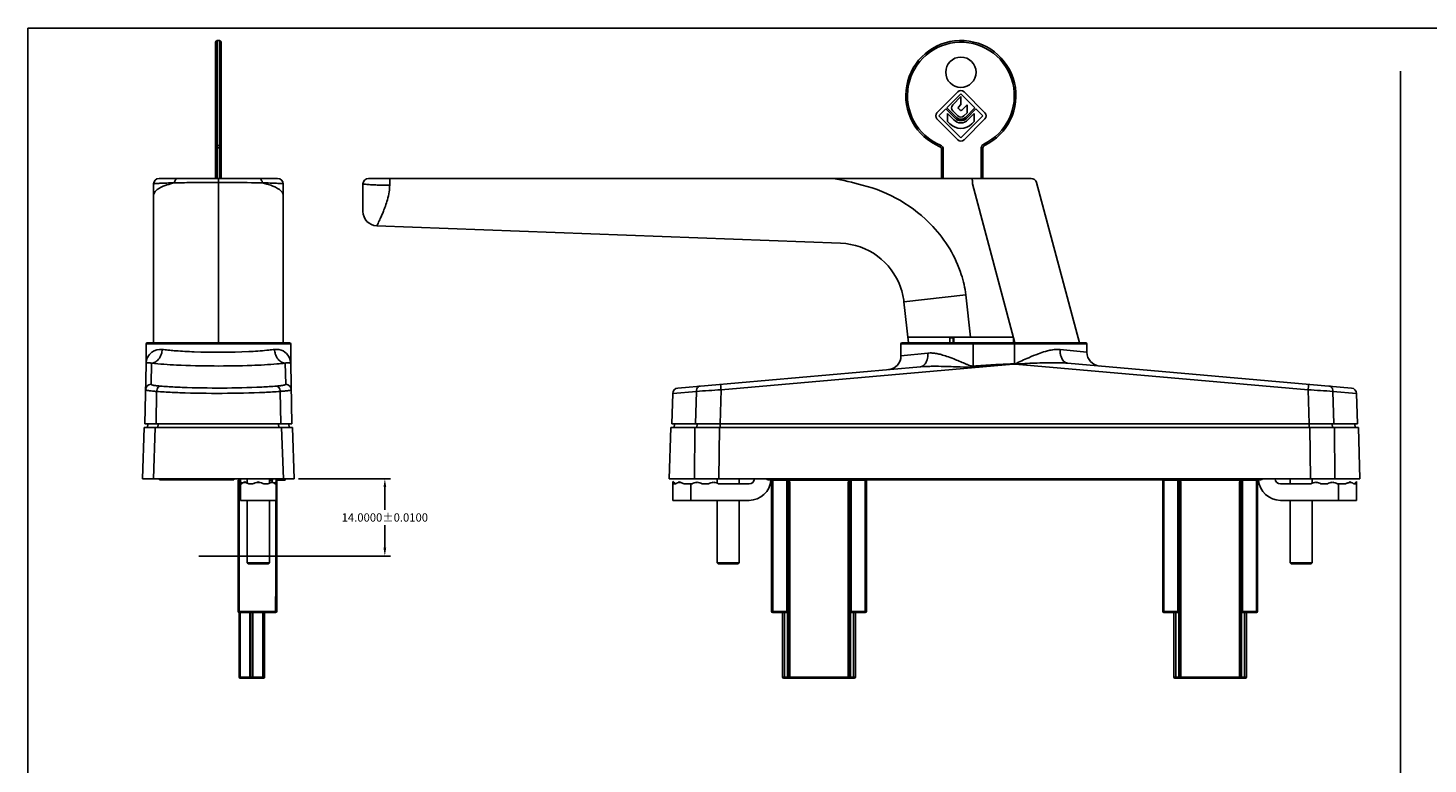
# Model space of a CAD drawing. Units: millimetres. Extents: x 5 to 505, y -29 to 348.
# Drawn here: x 5 to 259, y 214 to 348 of the extents above; entities that cross this region are included whole.
import ezdxf

# ---------------------------------------------------------------- set-up
doc = ezdxf.new("R2010")
doc.units = ezdxf.units.MM
doc.header["$LTSCALE"] = 23.1
doc.header["$PDMODE"] = 3
doc.header["$PDSIZE"] = 2
doc.layers.get('0').update_dxf_attribs({"linetype": 'CONTINUOUS'})
doc.layers.get('Defpoints').update_dxf_attribs({"linetype": 'CONTINUOUS'})
doc.layers.add('COMPONENTI_DI_ASSIEME', color=7, linetype='CONTINUOUS')
doc.layers.add('LAY0001', color=7, linetype='CONTINUOUS')
doc.styles.get("Standard").update_dxf_attribs({"font": 'arial.ttf'})
doc.dimstyles.get("Standard").update_dxf_attribs({"dimtxt": 1.5, "dimasz": 1.5, "dimexe": 1, "dimexo": 0.8, "dimtad": 1, "dimdsep": 46, "dimtxsty": 'Standard', "dimcen": 0.09, "dimclrt": 5, "dimazin": 2, "dimtol": 1, "dimtp": 0.01, "dimtm": 0.01, "dimtfac": 1, "dimtofl": 0, "dimtmove": 0, "dimatfit": 3, "dimfxl": 1, "dimtolj": 1, "dimarcsym": 0})

# ---------------------------------------------------------------- blocks, each defined once
blk = doc.blocks.new('*D7')
at = {"color": 0, "lineweight": -2, "transparency": 16777216}
for p, q in [((53.83, 266.11), (70.5, 266.11)), ((69.5, 264.61), (69.5, 260.5)), ((69.5, 253.61), (69.5, 257.72)), ((55.01, 252.11), (70.5, 252.11))]:
    blk.add_line(p, q, dxfattribs=at)
at = {"color": 0, "transparency": 16777216}
for points in [[(69.25, 264.61), (69.75, 264.61), (69.5, 266.11)], [(69.25, 253.61), (69.75, 253.61), (69.5, 252.11)]]:
    blk.add_solid(points, dxfattribs=at)
at = {"layer": 'Defpoints', "color": 0, "transparency": 16777216}
for p in [(53.03, 266.11), (54.21, 252.11), (69.5, 252.11)]:
    blk.add_point(p, dxfattribs=at)
at = {"color": 0, "transparency": 16777216, "insert": (69.5, 259.11), "char_height": 1.5, "attachment_point": 5}
blk.add_mtext('\\A1;14.0000±0.0100', dxfattribs=at)

msp = doc.modelspace()

# ---------------------------------------------------------------- linework, layer by layer
at = {"linetype": 'Continuous'}
for p, q in [((4.74415, -29.11945), (4.74415, 347.88055)), ((4.74415, 347.88055), (504.74415, 347.88055)), ((62.52739, 252.10709), (35.72739, 252.10709))]:
    msp.add_line(p, q, dxfattribs=at)
for p, q in [((253.79962, 340.0256), (253.79962, -9.27211)), ((139.46018, 265.90709), (139.46018, 266.10709)), ((228.10735, 265.90709), (228.10735, 266.10709))]:
    msp.add_line(p, q)
at = {"layer": 'COMPONENTI_DI_ASSIEME', "linetype": 'Continuous'}
for p, q in [((39.09024, 345.60709), (39.49024, 345.60709)), ((39.09024, 320.60709), (39.09024, 345.60709)), ((39.49024, 345.60709), (39.49024, 320.60709)), ((38.79024, 320.60709), (38.79024, 345.30695)), ((39.79024, 345.30695), (39.79024, 320.60709)), ((173.46808, 336.29515), (169.69435, 332.52142)), ((171.47626, 333.39823), (174.03377, 335.95574)), ((174.03377, 335.44297), (172.56981, 333.9261)), ((174.03377, 335.95574), (176.59127, 333.39823)), ((174.03377, 334.00297), (174.03377, 335.44297)), ((178.37318, 332.52142), (174.59945, 336.29515)), ((170.03377, 331.95574), (171.30656, 333.22853)), ((171.30656, 333.22853), (173.04382, 331.49127)), ((173.21352, 331.66098), (171.47626, 333.39823)), ((172.57927, 332.86092), (173.49636, 331.94382)), ((173.58954, 333.54268), (174.03377, 334.00297)), ((173.89234, 332.96205), (173.59202, 333.26237)), ((175.15377, 333.94063), (174.17519, 332.96205)), ((176.59127, 333.39823), (174.85401, 331.66098)), ((175.02372, 331.49127), (176.76097, 333.22853)), ((175.15377, 332.52642), (175.15377, 333.94063)), ((176.76097, 333.22853), (178.03377, 331.95574)), ((169.69435, 331.39005), (173.46808, 327.61632)), ((174.03377, 327.95574), (170.03377, 331.95574)), ((172.76097, 331.20843), (171.60154, 332.36786)), ((171.60154, 332.36786), (171.60154, 330.95365)), ((171.60154, 330.95365), (172.05387, 330.50132)), ((178.03377, 331.95574), (174.03377, 327.95574)), ((174.57117, 331.94382), (175.15377, 332.52642)), ((174.59945, 327.61632), (178.37318, 331.39005)), ((176.46599, 332.36786), (175.30656, 331.20843)), ((176.01366, 330.50132), (176.46599, 330.95365)), ((176.46599, 330.95365), (176.46599, 332.36786)), ((38.79024, 326.12025), (39.79024, 326.12025)), ((39.09024, 326.57201), (39.49024, 326.57201)), ((170.33853, 326.63852), (170.22424, 326.36114)), ((170.83377, 325.89884), (170.53377, 325.89884)), ((170.53377, 325.89884), (170.53377, 320.60709)), ((170.83377, 325.89884), (170.83377, 320.60709)), ((177.73377, 326.12025), (178.03377, 326.12025)), ((177.73377, 320.60709), (177.73377, 326.12025)), ((178.03377, 320.60709), (178.03377, 326.12025)), ((178.19091, 326.84306), (178.31948, 326.57201)), ((28.54024, 320.60709), (50.04024, 320.60709)), ((39.29024, 290.80709), (39.29024, 320.60709)), ((66.53377, 320.60709), (186.78155, 320.60709)), ((27.54024, 290.80709), (27.54024, 319.60709)), ((51.04024, 319.60709), (51.04024, 290.80709)), ((65.53377, 314.61131), (65.53377, 319.60709)), ((183.83514, 290.80709), (176.11821, 319.60709)), ((195.53377, 290.80709), (187.74748, 319.86591)), ((68.03622, 312.01314), (152.21653, 308.85283)), ((174.91657, 299.49891), (163.6892, 298.21971)), ((163.6892, 298.21971), (164.53377, 290.80709)), ((174.91657, 299.49891), (175.79294, 291.80709)), ((26.16667, 290.60709), (52.41382, 290.60709)), ((26.16667, 290.60709), (26.16667, 286.96816)), ((26.36667, 290.80709), (52.21382, 290.80709)), ((52.41382, 290.60709), (52.41382, 286.96816)), ((163.16019, 288.41563), (163.16019, 290.60709)), ((163.16019, 290.60709), (196.90734, 290.60709)), ((163.36019, 290.80709), (196.70734, 290.80709)), ((164.41983, 291.80709), (183.5672, 291.80709)), ((172.03377, 291.80709), (172.03377, 290.80709)), ((172.03377, 291.70709), (172.66141, 291.70709)), ((172.66159, 291.80709), (172.66159, 290.80709)), ((172.74651, 291.80709), (172.74651, 290.80709)), ((176.28377, 290.80709), (176.28377, 286.56748)), ((183.5672, 290.80709), (183.5672, 291.80709)), ((183.78377, 286.92055), (183.78377, 290.80709)), ((196.90734, 289.07179), (196.90734, 290.60709)), ((27.07772, 283.26127), (27.1506, 287.08775)), ((51.42988, 287.08775), (51.50277, 283.26127)), ((163.16019, 288.41563), (168.03554, 288.92342)), ((192.04494, 289.57824), (196.90734, 289.07179)), ((244.90901, 282.58136), (193.40078, 287.08775)), ((25.96024, 276.10709), (26.16651, 286.93597)), ((26.16652, 286.9415), (26.16647, 286.93663)), ((26.16662, 286.9525), (26.16652, 286.9415)), ((26.16667, 286.96774), (26.16662, 286.9525)), ((26.16667, 286.96816), (26.16691, 286.98358)), ((52.41357, 286.98358), (52.41382, 286.96816)), ((52.41382, 286.96295), (52.41382, 286.96776)), ((52.41387, 286.95222), (52.41382, 286.96295)), ((52.41401, 286.93771), (52.41387, 286.95222)), ((52.41398, 286.93612), (52.62024, 276.10709)), ((166.68217, 286.43293), (122.65852, 282.58136)), ((183.5117, 286.92055), (130.51708, 282.28412)), ((176.29815, 286.35564), (176.28377, 286.56748)), ((183.5117, 286.92055), (183.5117, 286.96816)), ((183.5117, 286.96816), (183.78377, 286.96816)), ((183.5117, 286.92055), (183.78377, 286.92055)), ((183.87957, 286.93597), (183.86424, 286.98358)), ((237.05045, 282.28412), (183.87957, 286.93597)), ((130.51708, 282.28412), (130.34035, 276.10709)), ((237.05045, 282.28412), (237.22719, 276.10709)), ((28.07947, 281.97169), (27.97939, 276.10709)), ((50.50102, 281.97169), (50.6011, 276.10709)), ((121.74625, 281.61916), (121.55877, 276.10709)), ((126.02888, 281.97169), (121.74625, 281.61916)), ((126.02888, 281.97169), (125.85075, 276.10709)), ((241.53865, 281.97169), (241.71679, 276.10709)), ((245.82128, 281.61916), (241.53865, 281.97169)), ((246.00877, 276.10709), (245.82128, 281.61916)), ((25.81626, 275.40709), (25.54024, 266.10709)), ((25.81626, 275.40709), (52.76423, 275.40709)), ((25.96024, 276.10709), (52.62024, 276.10709)), ((26.48524, 276.10709), (26.42585, 275.40709)), ((27.49545, 266.10709), (27.81954, 275.40709)), ((28.36454, 276.10709), (28.32533, 275.40709)), ((50.21595, 276.10709), (50.25516, 275.40709)), ((50.76094, 275.40709), (51.08503, 266.10709)), ((52.09524, 276.10709), (52.15464, 275.40709)), ((52.76423, 275.40709), (53.04024, 266.10709)), ((121.10908, 266.10709), (121.3851, 275.40709)), ((121.38538, 275.40709), (246.18215, 275.40709)), ((121.55877, 276.10709), (246.00877, 276.10709)), ((122.05377, 276.10709), (121.99437, 275.40709)), ((125.7604, 275.40709), (125.68109, 266.10709)), ((126.1727, 276.10709), (126.12808, 275.40709)), ((130.23429, 275.40709), (130.11159, 266.10709)), ((130.3264, 276.10709), (130.3264, 275.40709)), ((237.24113, 276.10709), (237.24113, 275.40709)), ((237.45594, 266.10709), (237.33324, 275.40709)), ((241.39484, 276.10709), (241.43945, 275.40709)), ((241.88644, 266.10709), (241.80713, 275.40709)), ((245.51377, 276.10709), (245.57316, 275.40709)), ((246.45845, 266.10709), (246.18243, 275.40709)), ((25.54024, 266.10709), (53.04024, 266.10709)), ((25.54692, 266.10709), (53.03356, 266.10709)), ((25.54692, 266.10709), (53.03356, 266.10709)), ((25.54692, 266.10709), (53.03356, 266.10709)), ((28.61524, 265.90709), (28.61524, 266.10709)), ((28.61524, 265.90709), (28.61524, 266.10709)), ((42.11524, 265.90709), (28.61524, 265.90709)), ((42.11524, 265.90709), (28.61524, 265.90709)), ((42.11524, 266.10709), (42.11524, 265.90709)), ((42.11524, 266.10709), (42.11524, 265.90709)), ((42.89024, 265.85709), (42.89024, 242.05709)), ((42.89024, 265.85709), (43.29024, 265.85709)), ((43.09024, 241.85709), (43.09024, 265.85709)), ((43.29024, 265.65182), (43.29024, 266.10709)), ((43.29024, 262.20709), (43.29024, 265.55709)), ((43.61652, 265.30332), (43.29024, 265.55709)), ((43.29024, 265.20709), (43.54167, 265.20709)), ((43.9959, 265.45337), (44.05057, 265.45507)), ((43.99652, 265.45109), (44.0506, 265.60709)), ((44.05057, 265.45507), (44.09277, 265.45411)), ((44.10933, 265.45109), (44.0506, 265.60709)), ((44.26824, 265.43133), (44.0506, 265.60709)), ((44.09277, 265.45411), (44.10706, 265.45337)), ((44.54024, 266.10709), (44.54024, 265.3446)), ((44.78517, 265.20709), (45.57297, 265.20709)), ((46.45249, 265.45109), (46.54024, 265.60709)), ((46.45377, 265.45337), (46.54017, 265.45507)), ((46.54017, 265.45507), (46.60506, 265.45411)), ((46.62799, 265.45109), (46.54024, 265.60709)), ((46.60506, 265.45411), (46.62671, 265.45337)), ((47.50752, 265.20709), (48.29531, 265.20709)), ((48.54024, 266.10709), (48.54024, 265.34421)), ((48.54024, 265.85825), (49.07687, 265.85825)), ((48.54024, 265.85788), (49.07846, 265.85788)), ((48.81207, 265.43119), (49.02989, 265.60709)), ((48.97116, 265.45109), (49.02989, 265.60709)), ((48.97343, 265.45337), (49.03146, 265.45507)), ((49.08397, 265.45109), (49.02989, 265.60709)), ((49.03146, 265.45507), (49.07175, 265.45411)), ((49.07175, 265.45411), (49.08459, 265.45337)), ((49.46397, 265.30332), (49.79024, 265.55709)), ((49.53882, 265.20709), (49.79024, 265.20709)), ((49.79024, 262.20709), (49.79024, 266.10709)), ((49.79024, 265.85709), (51.44024, 265.85709)), ((49.89024, 265.85709), (49.89024, 247.5572)), ((51.44024, 265.85709), (50.35986, 265.85709)), ((51.44024, 265.85709), (50.35986, 265.85709)), ((50.94024, 266.10709), (50.94024, 265.85709)), ((50.94024, 266.10709), (50.94024, 265.85709)), ((50.94024, 265.85709), (50.94024, 266.10709)), ((51.44024, 266.10709), (51.44024, 265.85709)), ((51.44024, 266.10709), (51.44024, 265.85709)), ((51.44024, 265.85709), (51.44024, 266.10709)), ((121.10908, 266.10709), (246.45845, 266.10709)), ((121.11799, 266.10709), (246.44954, 266.10709)), ((121.11799, 266.10709), (246.44954, 266.10709)), ((121.11799, 266.10709), (246.44954, 266.10709)), ((122.24156, 265.20709), (121.78377, 265.60709)), ((121.7868, 265.45109), (121.78377, 265.60709)), ((121.78377, 262.20709), (121.78377, 265.45507)), ((121.93104, 265.20709), (122.2984, 265.20709)), ((122.87921, 265.45337), (122.94658, 265.45507)), ((122.87943, 265.45109), (122.94471, 265.60709)), ((123.13828, 265.44116), (122.94471, 265.60709)), ((123.01387, 265.45109), (122.94471, 265.60709)), ((122.94658, 265.45507), (122.96308, 265.45496)), ((122.96308, 265.45496), (122.99563, 265.45411)), ((122.99563, 265.45411), (123.01168, 265.45337)), ((123.78035, 265.20709), (125.25877, 265.20709)), ((125.03377, 262.20709), (125.03377, 265.20709)), ((126.0988, 265.46381), (126.15877, 265.55709)), ((126.21873, 265.46381), (126.15877, 265.55709)), ((128.25877, 265.20709), (127.05877, 265.20709)), ((129.0988, 265.46381), (129.15877, 265.55709)), ((129.21873, 265.46381), (129.15877, 265.55709)), ((129.78377, 266.10709), (129.78377, 265.34183)), ((135.58377, 265.20709), (130.05877, 265.20709)), ((133.78377, 266.10709), (133.78377, 265.20709)), ((228.10735, 265.90709), (139.46018, 265.90709)), ((228.10735, 265.90709), (139.46018, 265.90709)), ((139.6881, 265.85709), (139.6881, 242.05709)), ((139.6881, 265.85709), (142.63051, 265.85709)), ((139.8881, 241.85709), (139.8881, 265.85709)), ((141.18658, 265.85709), (141.18658, 265.90709)), ((141.28891, 265.85709), (141.18658, 265.85709)), ((141.1881, 265.85709), (141.1881, 265.90709)), ((142.4381, 241.85709), (142.4381, 265.85709)), ((142.63098, 265.85709), (153.9381, 265.85709)), ((142.6381, 265.85709), (142.6381, 242.05709)), ((142.6381, 265.55709), (142.9881, 265.55709)), ((142.7881, 230.15709), (142.7881, 265.55709)), ((142.9881, 229.95709), (142.9881, 265.55709)), ((153.5881, 229.95709), (153.5881, 265.55709)), ((153.5881, 265.55709), (153.9381, 265.55709)), ((153.7881, 230.15709), (153.7881, 265.55709)), ((153.9381, 265.85709), (153.9381, 242.05709)), ((153.9381, 265.85709), (156.8881, 265.85709)), ((154.1381, 241.85709), (154.1381, 265.85709)), ((155.38658, 265.85709), (155.28425, 265.85709)), ((155.38658, 265.90709), (155.38658, 265.85709)), ((155.3881, 265.90709), (155.3881, 265.85709)), ((156.6881, 241.85709), (156.6881, 265.85709)), ((156.8881, 265.85709), (156.8881, 242.05709)), ((210.6749, 265.85709), (210.6749, 242.05709)), ((210.6749, 265.85709), (213.61731, 265.85709)), ((210.8749, 241.85709), (210.8749, 265.85709)), ((212.1749, 265.85709), (212.1749, 265.90709)), ((212.18028, 265.85709), (212.18028, 265.90709)), ((212.28261, 265.85709), (212.18028, 265.85709)), ((213.4249, 241.85709), (213.4249, 265.85709)), ((213.61778, 265.85709), (224.9249, 265.85709)), ((213.6249, 265.85709), (213.6249, 242.05709)), ((213.6249, 265.55709), (213.9749, 265.55709)), ((213.7749, 230.15709), (213.7749, 265.55709)), ((213.9749, 229.95709), (213.9749, 265.55709)), ((224.5749, 229.95709), (224.5749, 265.55709)), ((224.9249, 265.55709), (224.5749, 265.55709)), ((224.7749, 230.15709), (224.7749, 265.55709)), ((224.9249, 265.85709), (224.9249, 242.05709)), ((224.9249, 265.85709), (227.8749, 265.85709)), ((225.1249, 241.85709), (225.1249, 265.85709)), ((226.38028, 265.85709), (226.27795, 265.85709)), ((226.3749, 265.90709), (226.3749, 265.85709)), ((226.38028, 265.90709), (226.38028, 265.85709)), ((227.6749, 241.85709), (227.6749, 265.85709)), ((227.8749, 265.85709), (227.8749, 242.05709)), ((232.03377, 265.20709), (237.55877, 265.20709)), ((233.78377, 266.10709), (233.78377, 265.20709)), ((237.78377, 266.10709), (237.78377, 265.3229)), ((238.3988, 265.46381), (238.45877, 265.55709)), ((238.51873, 265.46381), (238.45877, 265.55709)), ((239.35877, 265.20709), (240.55877, 265.20709)), ((241.3988, 265.46381), (241.45877, 265.55709)), ((241.51873, 265.46381), (241.45877, 265.55709)), ((242.35877, 265.20709), (243.83718, 265.20709)), ((242.58377, 262.20709), (242.58377, 265.20709)), ((244.47839, 265.44041), (244.67283, 265.60709)), ((244.60366, 265.45109), (244.67283, 265.60709)), ((244.60585, 265.45337), (244.67279, 265.45507)), ((244.67279, 265.45507), (244.70573, 265.45464)), ((244.7381, 265.45109), (244.67283, 265.60709)), ((244.70573, 265.45464), (244.73832, 265.45337)), ((245.31913, 265.20709), (245.68649, 265.20709)), ((245.37597, 265.20709), (245.83377, 265.60709)), ((245.83073, 265.45109), (245.83377, 265.60709)), ((245.83377, 262.20709), (245.83377, 265.45507)), ((49.79024, 262.20709), (43.29024, 262.20709)), ((44.54024, 262.20709), (44.54024, 250.90709)), ((48.54024, 262.20709), (48.54024, 250.90709)), ((49.69024, 262.20709), (49.69024, 247.55744)), ((121.78489, 262.20709), (135.58377, 262.20709)), ((129.78377, 262.20709), (129.78377, 250.90709)), ((133.78377, 262.20709), (133.78377, 250.90709)), ((245.83265, 262.20709), (232.03377, 262.20709)), ((233.78377, 262.20709), (233.78377, 250.90709)), ((237.78377, 262.20709), (237.78377, 250.90709)), ((48.54024, 250.90709), (44.54024, 250.90709)), ((44.74026, 250.7071), (44.54026, 250.9071)), ((48.34024, 250.70709), (44.74024, 250.70709)), ((48.34023, 250.7071), (48.54023, 250.9071)), ((133.78377, 250.90709), (129.78377, 250.90709)), ((129.98378, 250.7071), (129.78378, 250.9071)), ((133.58377, 250.70709), (129.98377, 250.70709)), ((133.58375, 250.7071), (133.78375, 250.9071)), ((237.78377, 250.90709), (233.78377, 250.90709)), ((233.98378, 250.7071), (233.78378, 250.9071)), ((237.58377, 250.70709), (233.98377, 250.70709)), ((237.58375, 250.7071), (237.78375, 250.9071)), ((49.69024, 247.55744), (49.67104, 242.05709)), ((49.89024, 247.55697), (49.69024, 247.55744)), ((49.89024, 247.55709), (49.87104, 242.05639)), ((49.67104, 242.05709), (42.89024, 242.05709)), ((43.04024, 230.15709), (43.04024, 241.86376)), ((49.67104, 241.85709), (43.09024, 241.85709)), ((43.24024, 229.95709), (43.24024, 241.85709)), ((44.99024, 241.85709), (44.99024, 229.95709)), ((45.19024, 230.15709), (45.19024, 241.85709)), ((45.54024, 229.95709), (45.54024, 241.85709)), ((47.34024, 229.95709), (47.34024, 241.85709)), ((47.69024, 230.15709), (47.69024, 241.85709)), ((49.67104, 241.85709), (49.67104, 242.05709)), ((49.87104, 242.05639), (49.67104, 242.05709)), ((142.6381, 242.05709), (139.6881, 242.05709)), ((142.4381, 241.85709), (139.8881, 241.85709)), ((141.6881, 230.15709), (141.6881, 241.85709)), ((142.0381, 229.95709), (142.0381, 241.85709)), ((142.5881, 241.92664), (142.5881, 229.95709)), ((156.8881, 242.05709), (153.9381, 242.05709)), ((153.9881, 241.92664), (153.9881, 229.95709)), ((156.6881, 241.85709), (154.1381, 241.85709)), ((154.5381, 229.95709), (154.5381, 241.85709)), ((154.8881, 230.15709), (154.8881, 241.85709)), ((213.6249, 242.05709), (210.6749, 242.05709)), ((213.4249, 241.85709), (210.8749, 241.85709)), ((212.6749, 230.15709), (212.6749, 241.85709)), ((213.0249, 229.95709), (213.0249, 241.85709)), ((213.5749, 241.92664), (213.5749, 229.95709)), ((227.8749, 242.05709), (224.9249, 242.05709)), ((224.9749, 241.92664), (224.9749, 229.95709)), ((227.6749, 241.85709), (225.1249, 241.85709)), ((225.5249, 229.95709), (225.5249, 241.85709)), ((225.8749, 230.15709), (225.8749, 241.85709)), ((43.04024, 230.15709), (47.69024, 230.15709)), ((43.24024, 229.95709), (47.49024, 229.95709)), ((141.6881, 230.15709), (154.8881, 230.15709)), ((141.8881, 229.95709), (154.6881, 229.95709)), ((212.6749, 230.15709), (225.8749, 230.15709)), ((212.8749, 229.95709), (225.6749, 229.95709))]:
    msp.add_line(p, q, dxfattribs=at)
for points in [[(38.79024, 326.84306, 0.18742477), (38.85854, 326.6709, 0.145284421), (39.00715, 326.58263, 0.063545635), (39.09024, 326.57201)], [(39.79024, 326.84306, -0.187424765), (39.72194, 326.6709, -0.145284425), (39.57333, 326.58263, -0.063545635), (39.49024, 326.57201)], [(31.98133, 320.60709, 0.098370618), (31.78846, 320.56723, 0.083194664), (31.62193, 320.46177, 0.079479559), (31.45323, 320.25331, 0.044738096), (31.36976, 320.07484, 0.055222326), (31.302, 319.79702)], [(46.59915, 320.60709, -0.09837062), (46.79203, 320.56723, -0.083194664), (46.95855, 320.46177, -0.079479557), (47.12725, 320.25331, -0.044738094), (47.21072, 320.07484, -0.055222324), (47.27848, 319.79702)], [(70.41612, 320.60709, 0.207215794), (70.41413, 320.60622, 0.129496406), (70.41112, 320.59856, 0.034275241), (70.40562, 320.57088, 0.010390397), (70.4012, 320.53199, 0.007888643), (70.39532, 320.45518, 0.005970127), (70.38784, 320.30099, 0.005179005), (70.3799, 319.99229, 0.006474862), (70.37795, 319.37474)], [(150.87664, 320.60709, -0.023016391), (156.1169, 319.40771, -0.142609308), (168.94463, 311.89999, -0.108775744), (174.11346, 303.17497, -0.048641185), (174.91657, 299.49891)], [(176.09755, 320.60709, -0.291312408), (176.09825, 320.60651, -0.044135974), (176.09919, 320.60355, -0.028668988), (176.10091, 320.59229, -0.013843799), (176.10426, 320.54589, -0.004267645), (176.1069, 320.484, -0.003223147), (176.11031, 320.3602, -0.002643023), (176.11422, 320.11256, -0.002852511), (176.11684, 319.61722)], [(31.302, 319.79702, 0.022479306), (29.95329, 319.4137, 0.017075839), (29.29669, 319.16755, 0.019760607), (28.78738, 318.9323, 0.041207025), (28.18905, 318.56728, 0.043256178), (27.87186, 318.29081, 0.031468088), (27.73617, 318.12956, 0.100100357), (27.55374, 317.7513, 0.021578597), (27.54024, 317.68243)], [(27.54029, 319.61722, -0.024232469), (27.54678, 319.62045, -0.018589761), (27.55352, 319.62312, -0.012960993), (27.56044, 319.62539, -0.007489356), (27.56746, 319.62738, -0.013923297), (27.59571, 319.63413, -0.006954519), (27.61467, 319.63786)], [(27.61467, 319.63786, -0.01651529), (27.72883, 319.65448, -0.008189889), (27.9586, 319.6762, -0.005692793), (28.30394, 319.69938, -0.0044656), (28.99542, 319.73217, -0.002647813), (29.9179, 319.7634, -0.002394242), (31.302, 319.79702)], [(31.302, 319.79702, -0.00261906), (34.29741, 319.8415, -0.002644499), (39.29024, 319.86591)], [(39.29024, 319.86591, -0.003140726), (45.2816, 319.82997, -0.001841684), (47.27848, 319.79702)], [(47.27848, 319.79702, -0.002130064), (48.69159, 319.76255, -0.003770843), (49.86875, 319.72011, -0.003761336), (50.33929, 319.69567, -0.006748266), (50.69177, 319.67042, -0.00879588), (50.86755, 319.65243, -0.020159573), (50.98381, 319.63424, -0.036163781), (51.02681, 319.62328, -0.031825828), (51.04019, 319.61722)], [(51.04024, 317.68243, 0.092324596), (50.92108, 318.01181, 0.050535649), (50.7561, 318.23898, 0.041170818), (50.50229, 318.48107, 0.039127841), (50.03928, 318.79765, 0.019164061), (49.66762, 318.99501, 0.021929637), (49.02324, 319.27152, 0.020174075), (48.09196, 319.58181, 0.012790446), (47.27848, 319.79702)], [(65.53377, 319.60709, 0.302662349), (65.53668, 319.60374, 0.039788572), (65.5688, 319.59475, 0.015646123), (65.68147, 319.57656, 0.008553964), (65.98285, 319.54117, 0.004319571), (66.43621, 319.50041, 0.007246882), (66.89015, 319.4667, 0.008439265), (67.345, 319.44951, -0.009456098), (67.64792, 319.43169, 0.005501686), (68.10207, 319.40094, 0.011418103), (68.55702, 319.38645, -0.00051953), (69.77084, 319.37922, 0.000603991), (70.37776, 319.37675)], [(68.03622, 312.01314, 0.009504272), (68.26001, 312.44532, 0.009268733), (68.6757, 313.32547, 0.009955711), (69.24863, 314.66843, 0.008482027), (69.601, 315.57581, 0.020002983), (69.97613, 316.73312, 0.031267737), (70.28059, 318.16158, 0.033092363), (70.37783, 319.37479)], [(26.16651, 286.93608, -0.128311037), (26.18877, 287.00992, -0.084105753), (26.23938, 287.06845, -0.039299913), (26.28138, 287.09861, -0.046203544), (26.3588, 287.13622, -0.049382858), (26.49177, 287.17151, -0.047386375), (26.6805, 287.18406, -0.045987849), (26.91954, 287.15568, -0.039336042), (27.1506, 287.08775)], [(26.16691, 286.98358, -0.22876261), (27.20485, 289.08018, -0.199127237), (29.09312, 289.57824)], [(27.1506, 287.08775, 0.106296121), (27.8156, 287.28454, 0.095518964), (28.43257, 287.79511, 0.100626094), (28.95811, 288.78436, 0.063035197), (29.09312, 289.57824)], [(27.1506, 287.08775, 0.00929343), (29.42087, 286.88856, 0.005718357), (31.69592, 286.75365, 0.020312366), (45.36656, 286.68892, 0.011192844), (49.91712, 286.9462, 0.006608827), (51.42988, 287.08775)], [(30.46962, 289.42658, 0.004653195), (31.56892, 289.33341, 0.009751432), (34.87351, 289.15153, 0.020484419), (44.79995, 289.19805, 0.010528547), (48.10161, 289.42571)], [(49.48736, 289.57824, -0.321783736), (52.11899, 288.1819, -0.113445577), (52.41357, 286.98358)], [(51.42988, 287.08775, -0.10629612), (50.76488, 287.28454, -0.095518965), (50.14791, 287.79511, -0.100626095), (49.62238, 288.78436, -0.063035198), (49.48736, 289.57824)], [(51.42988, 287.08775, -0.050914872), (51.72868, 287.16818, -0.062618978), (52.02038, 287.18025, -0.047335343), (52.17265, 287.15258, -0.037108978), (52.25343, 287.12287, -0.040548342), (52.3136, 287.08928, -0.08837727), (52.38227, 287.02441, -0.102276018), (52.41088, 286.96177, -0.047010112), (52.41398, 286.93611)], [(166.68217, 286.43293, 0.106266757), (167.0951, 286.56197, 0.073344163), (167.4, 286.799, 0.06048126), (167.66133, 287.14707, 0.061523389), (167.9059, 287.72559, 0.040500199), (168.01245, 288.24687, 0.044360172), (168.03554, 288.92342)], [(168.03554, 288.92342, -0.043148862), (168.84615, 288.93235, -0.028206353), (169.65038, 288.82729, -0.01941254), (170.44147, 288.64771, -0.016688833), (171.47633, 288.33312, -0.012696514), (172.7448, 287.86495, -0.005276192), (173.74616, 287.45569, -0.00030467), (174.74257, 287.03449, 0.004859264), (175.24285, 286.82888, 0.012756551), (175.62287, 286.68703, 0.028187191), (175.94775, 286.59413, 0.036990016), (176.14854, 286.56604, 0.034167934), (176.28377, 286.56748)], [(183.86424, 286.98358, -0.0055578), (186.33506, 288.08978, -0.013530786), (188.09194, 288.7996, -0.017642796), (189.37625, 289.2264, -0.016614348), (190.1632, 289.42683, -0.035469085), (191.2335, 289.58671, -0.034444931), (191.91007, 289.58991, -0.008320393), (192.04494, 289.57824)], [(183.87957, 286.93597, -0.002711638), (187.44883, 287.1061, -0.004019132), (189.23452, 287.1649, -0.007044777), (191.02105, 287.18364, -0.013294378), (192.80679, 287.13098, -0.007013036), (193.40078, 287.08775)], [(193.40078, 287.08775, -0.106015198), (192.98757, 287.21663, -0.081493591), (192.64894, 287.48873, -0.05843475), (192.39631, 287.84342, -0.059996194), (192.16191, 288.42652, -0.043067733), (192.05749, 288.99765, -0.037880559), (192.04494, 289.57824)], [(166.68217, 286.43293, -0.01496477), (168.18321, 286.51503, -0.005734386), (169.0852, 286.52958, -0.007399635), (170.88924, 286.51103, -0.003997781), (172.69247, 286.45343, 0.000113366), (175.09598, 286.3544, 0.008681184), (175.84751, 286.33819, 0.017579582), (176.29815, 286.35564)], [(176.28377, 286.56748, -0.001421154), (179.8959, 286.80248, -0.009005619), (183.5117, 286.96816)], [(176.29815, 286.35564, -0.000944149), (181.70751, 286.78989, -0.00344778), (183.5117, 286.92055)], [(183.78377, 286.96816, 0.073825485), (183.8472, 286.97775, 0.018223178), (183.86424, 286.98358)], [(183.78377, 286.92055, 0.07600078), (183.87667, 286.93505, 0.002265609), (183.87957, 286.93597)], [(26.0779, 282.28412), (26.0779, 282.28412, -0.408763413), (27.07772, 283.26127)], [(28.07947, 281.97169, -0.006907451), (27.31343, 282.03053, -0.005923692), (26.93133, 282.07015, -0.008645733), (26.61402, 282.11249, -0.009630886), (26.42474, 282.1451, -0.016269609), (26.26864, 282.18041, -0.030656637), (26.1621, 282.21486, -0.032596811), (26.11895, 282.23555, -0.061994747), (26.09172, 282.25572, -0.075156213), (26.08169, 282.26899, -0.122951845), (26.0779, 282.28412)], [(28.74442, 282.93388, -0.006981267), (28.20652, 282.98312, -0.006570009), (27.88473, 283.02171, -0.012144612), (27.56456, 283.07182, -0.010609444), (27.40581, 283.10431, -0.016345727), (27.27519, 283.13851, -0.018832676), (27.19852, 283.16471, -0.033241591), (27.13726, 283.19305, -0.047129783), (27.10376, 283.21583, -0.071685763), (27.08567, 283.2358, -0.102043697), (27.07819, 283.25453, -0.041777552), (27.07772, 283.26127)], [(28.07947, 281.97169, -0.068053603), (28.15753, 282.35706, -0.072789219), (28.31063, 282.65336, -0.065600001), (28.45882, 282.8106, -0.073223649), (28.61082, 282.90081, -0.070240025), (28.74442, 282.93388)], [(49.83607, 282.93388, -0.006832307), (47.2029, 282.76698, -0.02136653), (32.6955, 282.70736, -0.005630319), (30.06043, 282.84144, -0.00341611), (28.74442, 282.93388)], [(51.50277, 283.26127, -0.150685147), (51.49482, 283.2358, -0.04329103), (51.48649, 283.22516, -0.048792947), (51.4661, 283.20749, -0.038989446), (51.43131, 283.18665, -0.025018478), (51.38196, 283.16471, -0.020410643), (51.3053, 283.13851, -0.01173659), (51.22719, 283.11697, -0.013728631), (51.069, 283.0819, -0.008157192), (50.90948, 283.05339, -0.006912896), (50.69576, 283.02171, -0.006914802), (50.37397, 282.98312, -0.007406002), (49.83607, 282.93388)], [(50.50102, 281.97169, 0.068053603), (50.42296, 282.35706, 0.07278922), (50.26985, 282.65336, 0.065600001), (50.12167, 282.8106, 0.073223649), (49.96966, 282.90081, 0.070240025), (49.83607, 282.93388)], [(52.50259, 282.28412, -0.130273107), (52.49879, 282.26899, -0.07515619), (52.48877, 282.25572, -0.04091205), (52.47543, 282.24453, -0.039804047), (52.44762, 282.22804, -0.027947471), (52.40349, 282.20905, -0.024718987), (52.31185, 282.18041, -0.01203057), (52.21846, 282.158, -0.012937291), (52.02969, 282.12255, -0.004993219), (51.90313, 282.10306, -0.006587998), (51.64916, 282.07015, -0.006304301), (51.26705, 282.03053, -0.005070906), (50.75653, 281.98903, -0.002019273), (50.50102, 281.97169)], [(52.50259, 282.28412), (52.50259, 282.28412, 0.408763413), (51.50277, 283.26127)], [(126.02888, 281.97169, -0.092675956), (126.10464, 282.42241, -0.078106767), (126.24991, 282.68263, -0.082646687), (126.42613, 282.84328, -0.120354532), (126.68784, 282.93388)], [(130.51708, 282.28412, 0.001016676), (130.43583, 283.20025, 0.001419754), (130.42992, 283.26127)], [(237.05045, 282.28412, -0.001016676), (237.1317, 283.20025, -0.001419755), (237.13761, 283.26127)], [(241.53865, 281.97169, 0.092675956), (241.46289, 282.42241, 0.078106767), (241.31762, 282.68263, 0.082646687), (241.1414, 282.84328, 0.120354531), (240.87969, 282.93388)], [(50.50102, 281.97169, -0.006428963), (47.70142, 281.80477, -0.020099608), (32.28013, 281.74515, -0.005297204), (29.47873, 281.87923, -0.003214445), (28.07947, 281.97169)], [(43.41635, 265.30054, 0.006782911), (43.32226, 265.42337, 0.001635262), (43.29024, 265.46381)], [(43.54167, 265.20709, -0.143826556), (43.75214, 265.3934, -0.049327155), (43.86298, 265.43291, -0.04665344), (43.9959, 265.45337)], [(44.10706, 265.45337, -0.030028573), (44.23821, 265.43739, -0.00620784), (44.26815, 265.43158)], [(44.26815, 265.43158), (44.26815, 265.43158, -0.026952941), (44.40777, 265.39462)], [(44.40777, 265.39462, -0.050323027), (44.67402, 265.27848, -0.027748261), (44.78517, 265.20709)], [(45.57297, 265.20709, -0.030312381), (45.69911, 265.27716, -0.039728722), (45.94158, 265.37001, -0.062726202), (46.45377, 265.45337)], [(46.62671, 265.45337, -0.062400467), (47.13891, 265.37001, -0.034559084), (47.35521, 265.28944, -0.034070738), (47.50752, 265.20709)], [(48.29531, 265.20709, -0.056257503), (48.55054, 265.34926, -0.019450126), (48.6577, 265.38969)], [(48.6577, 265.38969), (48.6577, 265.38969, -0.029308688), (48.8122, 265.43155)], [(48.8122, 265.43155, -0.028629662), (48.94298, 265.4511, -0.007396272), (48.97343, 265.45337)], [(49.12881, 265.44934, -0.051131005), (49.26424, 265.41919, -0.047865956), (49.36283, 265.37541, -0.124705474), (49.53882, 265.20709)], [(49.79024, 265.46381, 0.005417566), (49.7009, 265.34935, 0.007706974), (49.61461, 265.23258)], [(121.78492, 265.45337, -0.00901545), (121.8436, 265.36333, -0.014022908), (121.89809, 265.27066, -0.011826073), (121.93104, 265.20709)], [(121.98559, 265.20709, 0.002995661), (121.95011, 265.25177, 0.001588878), (121.91422, 265.29613)], [(122.2984, 265.20709, -0.057241025), (122.40347, 265.30117, -0.06055216), (122.56416, 265.38812, -0.045127743), (122.71926, 265.43364, -0.03706503), (122.87921, 265.45337)], [(123.13822, 265.44135), (123.13822, 265.44135, -0.030568548), (123.33241, 265.40207)], [(123.33241, 265.40207, -0.05069662), (123.64763, 265.28359, -0.029667517), (123.78035, 265.20709)], [(142.63823, 265.84097, -0.042618423), (142.70783, 265.81352, -0.00908192), (142.72318, 265.80559)], [(142.72318, 265.80559, -0.041740841), (142.79944, 265.75537, -0.033884114), (142.87601, 265.68635, -0.012669289), (142.91483, 265.64448, -0.006382646), (142.94458, 265.6099, -0.003907033), (142.9881, 265.55709)], [(153.5881, 265.55709, -0.002615951), (153.62446, 265.60129, -0.012892542), (153.68092, 265.666, -0.023815018), (153.74184, 265.72628, -0.033943737), (153.80938, 265.77914, -0.07648668), (153.93798, 265.84097)], [(213.62503, 265.84097, -0.042618423), (213.69463, 265.81352, -0.00908192), (213.70998, 265.80559)], [(213.70998, 265.80559, -0.041740841), (213.78623, 265.75537, -0.033884114), (213.86281, 265.68635, -0.012669289), (213.90163, 265.64448, -0.006382646), (213.93138, 265.6099, -0.003907033), (213.9749, 265.55709)], [(224.5749, 265.55709, -0.002615951), (224.61126, 265.60129, -0.012892542), (224.66771, 265.666, -0.023815018), (224.72864, 265.72628, -0.033943737), (224.79618, 265.77914, -0.07648668), (224.92477, 265.84097)], [(243.83718, 265.20709, -0.040055671), (244.02805, 265.31126, -0.037290714), (244.26006, 265.39521)], [(244.26006, 265.39521), (244.26006, 265.39521, -0.033976337), (244.47857, 265.44125)], [(244.73832, 265.45337, -0.041350356), (244.91803, 265.42946, -0.052467398), (245.09077, 265.37215, -0.055283392), (245.23038, 265.28914, -0.048998295), (245.31913, 265.20709)], [(245.83073, 265.45109, 0.001081778), (245.74132, 265.34278, 0.003196479), (245.65294, 265.23365)], [(245.68649, 265.20709, -0.015136901), (245.72819, 265.28634, -0.014795909), (245.79313, 265.39358, -0.005992256), (245.83262, 265.45337)]]:
    msp.add_lwpolyline(points, format="xyb", dxfattribs=at)
msp.add_circle((174.03377, 339.85709), 2.75, dxfattribs=at)
for centre, radius, start, end in [((39.09024, 345.30709), 0.3, 90, 180), ((39.49024, 345.30709), 0.3, 0, 90), ((174.03377, 335.60709), 10, 295.3769335, 247.6073122), ((174.03377, 335.60709), 9.7, 295.3769335, 247.6073122), ((174.03377, 335.72946), 0.8, 45, 135), ((173.11667, 333.39832), 0.76, 136.0170369, 225), ((173.73345, 333.40379), 0.2, 136.0170369, 225), ((174.03377, 333.10347), 0.2, 225, 315), ((170.26004, 331.95574), 0.8, 135, 225), ((174.03377, 332.48122), 2.8, 225, 315), ((174.03377, 332.48122), 1.8, 225, 315), ((174.03377, 332.48122), 1.4, 225, 315), ((174.03377, 332.48122), 1.16, 225, 315), ((174.03377, 332.48122), 0.76, 225, 315), ((177.80749, 331.95574), 0.8, 315, 45), ((170.03377, 325.89884), 0.5, 0, 67.6073122), ((170.03377, 325.89884), 0.79999, 0, 67.6073122), ((174.03377, 328.18201), 0.8, 225, 315), ((178.53377, 326.12025), 0.79999, 115.3769335, 180), ((178.53377, 326.12025), 0.5, 115.3769335, 180), ((28.54024, 319.60709), 1, 90, 180), ((50.04024, 319.60709), 1, 0, 90), ((66.53377, 319.60709), 1, 90, 179.9999999), ((186.78155, 319.60709), 1, 15, 90), ((68.13377, 314.61131), 2.6, 179.9999999, 267.85), ((151.76634, 296.86127), 12, 19.4420455, 87.85), ((151.76634, 296.86127), 12, 17.6781738, 19.4420455), ((151.76634, 296.86127), 12, 17.6260074, 17.6781738), ((151.76634, 296.86127), 12, 6.5, 17.6260074), ((26.36667, 290.60709), 0.2, 90, 180), ((52.21382, 290.60709), 0.2, 0, 90), ((163.36019, 290.60709), 0.2, 90, 180), ((196.70734, 290.60709), 0.2, 0, 90), ((33.93461, 327.37733), 38.10789, 262.701024, 264.2931656), ((35.08902, 338.32577), 49.1169, 264.2231835, 264.6034003), ((43.40468, 339.21362), 50.00898, 275.3892551, 275.7644113), ((44.35551, 329.92361), 40.67045, 275.7461695, 277.2489759), ((160.66019, 288.41563), 2.5, 275.0000002, 0), ((199.40734, 289.07179), 2.5, 180, 264.9999998), ((23.66667, 286.96816), 2.5, 359.263369, 0), ((23.90166, 286.97911), 2.26526, 358.9088063, 0.1130966), ((54.67882, 286.97911), 2.26526, 179.8869039, 181.0911932), ((54.91382, 286.96816), 2.5, 180, 180.742066), ((122.74567, 281.58517), 1, 95, 178.0519147), ((224.1691, -1095.45827), 1380.92172, 93.88869812, 94.0753685), ((143.39845, -1095.45794), 1380.92139, 85.92463147, 86.1113019), ((244.82186, 281.58517), 1, 1.9480853, 85), ((41.99024, 265.85709), 1.05, 0.553883, 13.791939), ((39.73701, 262.5657), 4.58442, 36.3506082, 36.6233987), ((39.92318, 262.7026), 4.35333, 35.9424906, 36.351645), ((39.97611, 262.74135), 4.28774, 35.1043358, 35.9384664), ((49.53463, 265.65709), 0.5, 115.7813579, 179.3526176), ((49.53463, 265.95709), 0.5, 162.5350441, 179.3526176), ((49.53637, 265.65709), 0.5, 115.763724, 179.5541274), ((49.03473, 264.66076), 0.79418, 83.1968156, 86.4007935), ((49.84024, 265.85709), 0.3, 30, 56.6459291), ((49.84024, 265.85709), 0.3, 30, 56.6459291), ((50.35986, 266.15709), 0.3, 210, 270), ((50.35986, 266.15709), 0.3, 210, 270), ((103.59228, 250.36006), 23.63852, 39.1869756, 39.6732452), ((122.9386, 264.01152), 1.4437, 82.0523278, 87.0982286), ((126.15877, 263.76487), 1.7, 92.0214335, 121.9657188), ((126.15877, 263.76487), 1.7, 58.0342812, 87.9785665), ((129.15877, 263.76487), 1.7, 92.0214335, 121.9657188), ((129.15877, 263.76487), 1.7, 58.0342812, 87.9785665), ((135.58377, 266.20709), 1, 270, 354.151794), ((135.58377, 266.20709), 4, 270, 355.5283125), ((139.46018, 267.40709), 1.5, 240.120037, 270), ((140.78892, 265.85399), 0.5, 0.4458726, 6.6258981), ((142.4881, 265.55709), 0.3, 0, 59.9050692), ((154.0881, 265.55709), 0.3, 120.0949308, 180), ((155.78423, 265.85399), 0.5, 173.8977182, 179.5541274), ((211.78262, 265.85399), 0.5, 0.4458726, 6.1022818), ((213.4749, 265.55709), 0.3, 0, 59.9050692), ((225.0749, 265.55709), 0.3, 120.0949308, 180), ((226.77794, 265.85399), 0.5, 173.8977182, 179.5541274), ((232.03377, 266.20709), 4, 184.4137538, 270), ((228.10735, 267.40709), 1.5, 270, 299.879963), ((232.03377, 266.20709), 1, 185.848206, 270), ((238.45877, 263.76487), 1.7, 92.0214335, 121.9657188), ((238.45877, 263.76487), 1.7, 58.0342812, 87.9785665), ((241.45877, 263.76487), 1.7, 92.0214335, 121.9657188), ((241.45877, 263.76487), 1.7, 58.0342812, 87.9785665), ((244.68146, 263.98498), 1.47033, 92.9478528, 97.9316426), ((248.95421, 262.6028), 4.22135, 141.4479616, 141.9074796), ((43.09024, 242.05709), 0.2, 180, 270), ((49.67104, 242.05709), 0.2, 270, 359.8), ((139.8881, 242.05709), 0.2, 180, 270), ((142.4381, 242.05709), 0.2, 270, 0), ((154.1381, 242.05709), 0.2, 180, 270), ((156.6881, 242.05709), 0.2, 270, 0), ((210.8749, 242.05709), 0.2, 180, 270), ((213.4249, 242.05709), 0.2, 270, 0), ((225.1249, 242.05709), 0.2, 180, 270), ((227.6749, 242.05709), 0.2, 270, 0), ((43.24024, 230.15709), 0.2, 180, 270), ((45.39024, 230.15709), 0.2, 180, 270), ((47.49024, 230.15709), 0.2, 270, 0), ((141.8881, 230.15709), 0.2, 180, 270), ((142.9881, 230.15709), 0.2, 180, 270), ((153.5881, 230.15709), 0.2, 270, 0), ((154.6881, 230.15709), 0.2, 270, 0), ((212.8749, 230.15709), 0.2, 180, 270), ((213.9749, 230.15709), 0.2, 180, 270), ((224.5749, 230.15709), 0.2, 270, 0), ((225.6749, 230.15709), 0.2, 270, 0)]:
    msp.add_arc(centre, radius, start, end, dxfattribs=at)
at = {"layer": 'LAY0001', "linetype": 'Continuous'}
for p, q in [((28.61524, 265.90709), (28.61524, 266.10709)), ((42.11524, 265.90709), (28.61524, 265.90709)), ((42.11524, 266.10709), (42.11524, 265.90709)), ((228.10735, 265.90709), (139.46018, 265.90709))]:
    msp.add_line(p, q, dxfattribs=at)
for centre, start, end in [((139.46018, 267.40709), 240.120037, 270), ((228.10735, 267.40709), 270, 299.879963)]:
    msp.add_arc(centre, 1.5, start, end, dxfattribs=at)

# ---------------------------------------------------------------- dimensions: what is measured, and where the dimension line sits
dim = msp.add_linear_dim(base=(69.49821, 252.10709), p1=(53.03134, 266.10709), p2=(54.20506, 252.10709), angle=90, dimstyle='Standard', override={"dimtad": 0, "dimtih": 1, "dimtoh": 1, "dimdec": 4, "dimzin": 0, "dimcen": 3.78, "dimclrt": 0, "dimadec": 0, "dimazin": 0, "dimtdec": 4, "dimtzin": 0})
dim.commit()
dim.dimension.update_dxf_attribs({"geometry": '*D7', "text_midpoint": (69.49821, 259.10709)})

doc.saveas('drawing.dxf')
